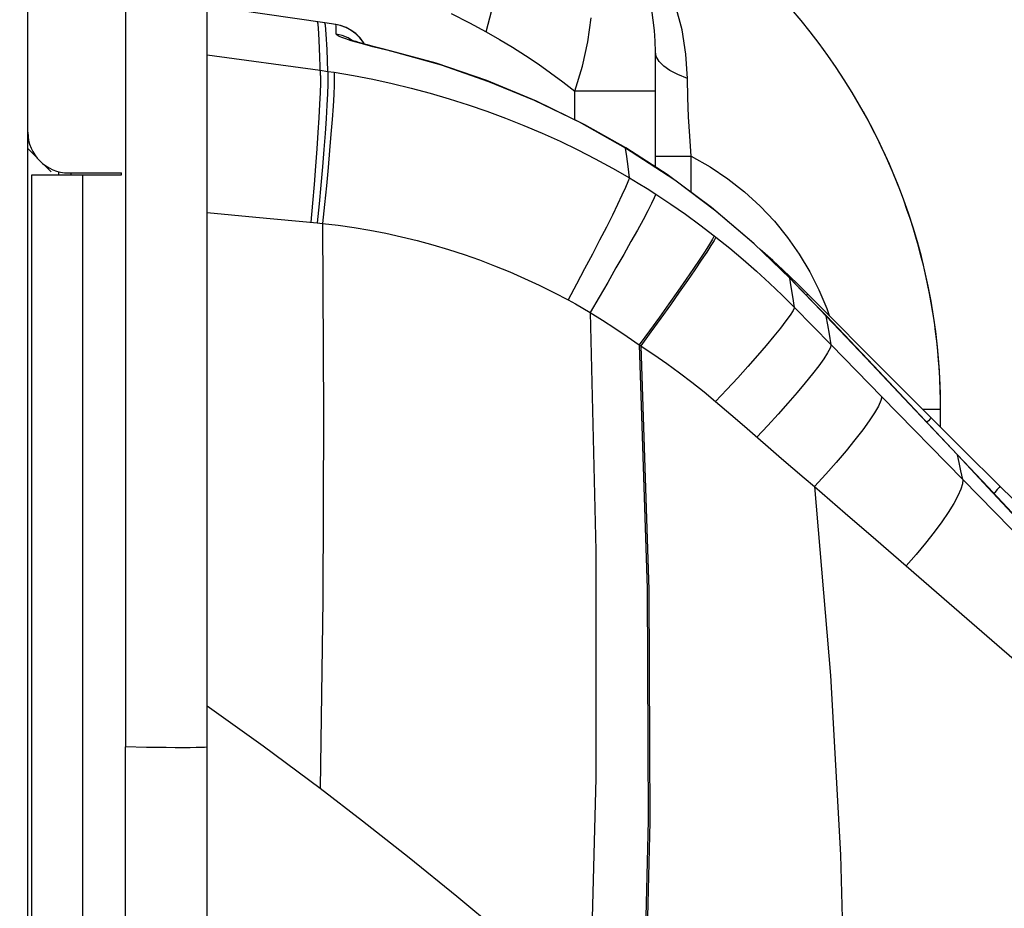
# Model space of a CAD drawing. Units: millimetres. Extents: x 0 to 4756, y 0 to 1682.
# Drawn here: x 2297 to 2321, y 1121 to 1142 of the extents above; entities that cross this region are included whole.
import ezdxf

# ---------------------------------------------------------------- set-up
doc = ezdxf.new("R2010")
doc.units = ezdxf.units.MM
doc.header["$LTSCALE"] = 261.58
doc.layers.get('0').update_dxf_attribs({"linetype": 'CONTINUOUS'})
for name, color, linetype in [('00_COMPONENTS_1', 7, 'CONTINUOUS'), ('00_COMPONENTS_13', 7, 'CONTINUOUS'), ('3_ALL_AXES', 7, 'CONTINUOUS'), ('6_ALL_SURFS', 7, 'CONTINUOUS'), ('7_ALL_FEATURES', 7, 'CONTINUOUS'), ('DEF_DRAFT_DIM', 7, 'CONTINUOUS')]:
    doc.layers.add(name, color=color, linetype=linetype)
doc.styles.get("Standard").update_dxf_attribs({"font": 'txt', "width": 0.8})
doc.dimstyles.new('DIMSTYLE_1', dxfattribs={"dimtxt": 12, "dimasz": 3, "dimexe": 0.7, "dimexo": 0, "dimgap": 3, "dimtad": 1, "dimdsep": 46, "dimtxsty": 'Standard', "dimblk": 'OPEN', "dimblk1": 'OPEN', "dimblk2": 'OPEN', "dimcen": 0.09, "dimadec": 0, "dimazin": 0, "dimtp": 0.1, "dimtm": 0.1, "dimtfac": 1, "dimtofl": 0, "dimtmove": 0, "dimatfit": 3, "dimldrblk": 'OPEN', "dimfxl": 0, "dimtolj": 1, "dimarcsym": 0})

# ---------------------------------------------------------------- blocks, each defined once
blk = doc.blocks.new('_OPEN')
at = {"color": 0, "linetype": 'ByBlock'}
for p, q in [((0, 0), (-1, 0.1167)), ((-1, -0.1167), (0, 0)), ((-1, 0), (0, 0))]:
    blk.add_line(p, q, dxfattribs=at)
blk = doc.blocks.new('*D3')
at = {"layer": 'DEF_DRAFT_DIM', "color": 2, "linetype": 'Continuous'}
for p, q in [((2258.617, 1148.45), (2258.617, 1220.252)), ((2345.117, 1018.913), (2345.117, 1220.252)), ((2258.617, 1219.552), (2301.867, 1219.552)), ((2345.117, 1219.552), (2301.867, 1219.552))]:
    blk.add_line(p, q, dxfattribs=at)
at = {"layer": 'DEF_DRAFT_DIM', "color": 2, "linetype": 'Continuous', "xscale": 3, "yscale": 3, "zscale": 3, "rotation": 180}
blk.add_blockref('_OPEN', (2258.617, 1219.552), dxfattribs=at)
at = {"layer": 'DEF_DRAFT_DIM', "color": 2, "linetype": 'Continuous', "xscale": 3, "yscale": 3, "zscale": 3}
blk.add_blockref('_OPEN', (2345.117, 1219.552), dxfattribs=at)
at = {"layer": 'DEF_DRAFT_DIM', "color": 2, "linetype": 'Continuous', "insert": (2301.867, 1234.552), "char_height": 12, "width": 38.4, "attachment_point": 2, "line_spacing_factor": 0.9}
blk.add_mtext('86.5', dxfattribs=at)

msp = doc.modelspace()

# ---------------------------------------------------------------- linework, layer by layer
at = {"color": 7, "linetype": 'Continuous'}
for p, q in [((2301.117, 1119.669), (2301.117, 1145.938)), ((2304.009, 1142.423), (2301.117, 1142.839)), ((2307.967, 1142.199), (2308.102, 1142.735)), ((2312.771, 1142.251), (2312.615, 1142.85)), ((2307.106, 1142.651), (2307.557, 1142.42)), ((2310.463, 1141.953), (2310.541, 1142.549)), ((2304.278, 1142.381), (2304.009, 1142.423)), ((2304.393, 1142.356), (2304.278, 1142.381)), ((2304.528, 1142.306), (2304.393, 1142.356)), ((2304.654, 1142.238), (2304.528, 1142.306)), ((2304.769, 1142.153), (2304.654, 1142.238)), ((2307.557, 1142.42), (2307.967, 1142.199)), ((2307.967, 1142.199), (2308.29, 1142.016)), ((2312.866, 1141.655), (2312.771, 1142.251)), ((2304.871, 1142.052), (2304.769, 1142.153)), ((2304.957, 1141.937), (2304.871, 1142.052)), ((2308.29, 1142.016), (2308.61, 1141.823)), ((2310.332, 1141.355), (2310.463, 1141.953)), ((2304.977, 1141.901), (2304.957, 1141.937)), ((2308.61, 1141.823), (2308.927, 1141.621)), ((2312.117, 1138.883), (2312.117, 1141.713)), ((2312.14, 1141.593), (2312.117, 1141.713)), ((2308.927, 1141.621), (2309.239, 1141.412)), ((2312.209, 1141.476), (2312.14, 1141.593)), ((2312.321, 1141.362), (2312.209, 1141.476)), ((2312.904, 1141.059), (2312.866, 1141.655)), ((2309.239, 1141.412), (2309.546, 1141.195)), ((2310.143, 1140.741), (2310.332, 1141.355)), ((2312.476, 1141.253), (2312.321, 1141.362)), ((2312.672, 1141.152), (2312.476, 1141.253)), ((2309.546, 1141.195), (2309.848, 1140.971)), ((2312.904, 1141.059), (2312.672, 1141.152)), ((2312.915, 1140.591), (2312.904, 1141.059)), ((2309.848, 1140.971), (2310.143, 1140.741)), ((2310.143, 1140.04), (2310.143, 1140.741)), ((2312.117, 1140.741), (2310.143, 1140.741)), ((2312.934, 1140.117), (2312.915, 1140.591)), ((2312.961, 1139.638), (2312.934, 1140.117)), ((2312.996, 1139.152), (2312.961, 1139.638)), ((2312.117, 1139.152), (2312.996, 1139.152)), ((2312.996, 1138.259), (2312.996, 1139.152)), ((2312.996, 1139.152), (2313.459, 1138.89)), ((2313.459, 1138.89), (2313.896, 1138.595)), ((2313.896, 1138.595), (2314.307, 1138.272)), ((2314.307, 1138.272), (2314.688, 1137.923)), ((2314.688, 1137.923), (2315.04, 1137.55)), ((2315.04, 1137.55), (2315.361, 1137.156)), ((2315.361, 1137.156), (2315.65, 1136.743)), ((2315.65, 1136.743), (2315.907, 1136.312)), ((2315.907, 1136.312), (2316.132, 1135.867)), ((2316.132, 1135.867), (2316.324, 1135.408)), ((2316.324, 1135.408), (2316.381, 1135.238)), ((2318.677, 1132.938), (2319.117, 1132.938)), ((2319.117, 1132.497), (2319.117, 1132.938))]:
    msp.add_line(p, q, dxfattribs=at)
for centre, radius, end in [((2304.117, 1132.938), 15, 90), ((2306.117, 1141.713), 6, 77.1603)]:
    msp.add_arc(centre, radius, 0, end, dxfattribs=at)
at = {"layer": '00_COMPONENTS_1', "color": 7, "linetype": 'Continuous'}
for p, q in [((2296.717, 1139.338), (2296.927, 1139.128)), ((2297.108, 1138.948), (2297.292, 1138.763))]:
    msp.add_line(p, q, dxfattribs=at)
at = {"layer": '00_COMPONENTS_13', "color": 7, "linetype": 'Continuous'}
for p, q in [((2297.479, 1138.688), (2297.479, 1138.77)), ((2297.779, 1138.688), (2297.779, 1138.738))]:
    msp.add_line(p, q, dxfattribs=at)
at = {"layer": '3_ALL_AXES', "color": 7, "linetype": 'Continuous'}
for p, q in [((2296.817, 475.988), (2296.817, 1138.688)), ((2296.817, 1138.688), (2298.067, 1138.688)), ((2298.067, 475.988), (2298.067, 1138.688)), ((2299.117, 1117.608), (2299.117, 1124.648)), ((2299.633, 1124.637), (2299.117, 1124.648)), ((2299.88, 1124.633), (2299.633, 1124.637)), ((2300.115, 1124.63), (2299.88, 1124.633)), ((2300.334, 1124.628), (2300.115, 1124.63)), ((2300.532, 1124.628), (2300.334, 1124.628)), ((2300.705, 1124.628), (2300.532, 1124.628)), ((2300.851, 1124.63), (2300.705, 1124.628)), ((2300.966, 1124.633), (2300.851, 1124.63)), ((2301.05, 1124.637), (2300.966, 1124.633)), ((2301.1, 1124.642), (2301.05, 1124.637)), ((2301.117, 1124.648), (2301.1, 1124.642))]:
    msp.add_line(p, q, dxfattribs=at)
at = {"layer": '6_ALL_SURFS', "color": 7, "linetype": 'Continuous'}
for p, q in [((2304.009, 1142.423), (2301.117, 1142.839)), ((2304.278, 1142.381), (2304.009, 1142.423))]:
    msp.add_line(p, q, dxfattribs=at)
at = {"layer": '7_ALL_FEATURES', "color": 7, "linetype": 'Continuous'}
for p, q in [((2296.717, 466.638), (2296.717, 1148.034)), ((2299.117, 1142.938), (2299.117, 1124.648)), ((2303.84, 1142.387), (2303.827, 1142.45)), ((2303.856, 1142.171), (2303.84, 1142.387)), ((2304.023, 1142.361), (2304.009, 1142.423)), ((2304.04, 1142.144), (2304.023, 1142.361)), ((2304.281, 1142.346), (2304.278, 1142.381)), ((2304.383, 1142.359), (2304.278, 1142.381)), ((2304.283, 1142.148), (2304.281, 1142.346)), ((2304.519, 1142.31), (2304.383, 1142.359)), ((2304.647, 1142.243), (2304.519, 1142.31)), ((2304.764, 1142.158), (2304.647, 1142.243)), ((2303.874, 1141.797), (2303.856, 1142.171)), ((2304.059, 1141.77), (2304.04, 1142.144)), ((2304.298, 1142.126), (2304.283, 1142.148)), ((2304.434, 1142.111), (2304.283, 1142.148)), ((2304.343, 1142.098), (2304.298, 1142.126)), ((2304.419, 1142.065), (2304.343, 1142.098)), ((2304.522, 1142.027), (2304.419, 1142.065)), ((2304.578, 1142.05), (2304.434, 1142.111)), ((2304.653, 1141.984), (2304.522, 1142.027)), ((2304.664, 1141.997), (2304.578, 1142.05)), ((2304.618, 1142.014), (2304.617, 1142.015)), ((2304.63, 1142.009), (2304.618, 1142.014)), ((2304.653, 1142.001), (2304.63, 1142.009)), ((2304.686, 1141.989), (2304.653, 1142.001)), ((2304.808, 1141.938), (2304.653, 1141.984)), ((2304.727, 1141.975), (2304.686, 1141.989)), ((2304.777, 1141.96), (2304.727, 1141.975)), ((2304.867, 1142.056), (2304.764, 1142.158)), ((2304.835, 1141.942), (2304.777, 1141.96)), ((2304.955, 1141.941), (2304.867, 1142.056)), ((2303.897, 1141.127), (2303.874, 1141.797)), ((2304.079, 1141.231), (2304.059, 1141.77)), ((2304.986, 1141.889), (2304.808, 1141.938)), ((2304.9, 1141.923), (2304.835, 1141.942)), ((2304.973, 1141.902), (2304.9, 1141.923)), ((2304.977, 1141.901), (2304.955, 1141.941)), ((2305.052, 1141.88), (2304.973, 1141.902)), ((2305.181, 1141.837), (2304.986, 1141.889)), ((2305.137, 1141.857), (2305.052, 1141.88)), ((2305.227, 1141.833), (2305.137, 1141.857)), ((2305.388, 1141.784), (2305.181, 1141.837)), ((2305.324, 1141.808), (2305.227, 1141.833)), ((2305.425, 1141.783), (2305.324, 1141.808)), ((2305.602, 1141.731), (2305.388, 1141.784)), ((2305.608, 1141.737), (2305.425, 1141.783)), ((2306.865, 1141.381), (2305.602, 1141.731)), ((2305.603, 1141.731), (2305.608, 1141.737)), ((2306.734, 1141.429), (2305.608, 1141.737)), ((2301.117, 1141.639), (2303.893, 1141.258)), ((2303.893, 1141.258), (2304.079, 1141.231)), ((2304.079, 1141.231), (2304.082, 1141.101)), ((2304.079, 1141.231), (2304.236, 1141.208)), ((2307.981, 1141.005), (2306.734, 1141.429)), ((2308.034, 1140.977), (2306.865, 1141.381)), ((2303.897, 1141.127), (2303.897, 1140.942)), ((2304.082, 1141.101), (2304.08, 1140.916)), ((2304.238, 1141.078), (2304.234, 1140.894)), ((2304.236, 1141.208), (2304.238, 1141.078)), ((2304.236, 1141.208), (2304.71, 1141.128)), ((2304.71, 1141.128), (2305.183, 1141.037)), ((2305.183, 1141.037), (2305.655, 1140.935)), ((2309.2, 1140.502), (2307.981, 1141.005)), ((2309.155, 1140.515), (2308.034, 1140.977)), ((2303.897, 1140.942), (2303.89, 1140.706)), ((2304.08, 1140.916), (2304.072, 1140.681)), ((2304.234, 1140.894), (2304.224, 1140.659)), ((2305.655, 1140.935), (2306.125, 1140.821)), ((2306.125, 1140.821), (2306.594, 1140.696)), ((2303.89, 1140.706), (2303.878, 1140.422)), ((2304.072, 1140.681), (2304.057, 1140.398)), ((2304.224, 1140.659), (2304.207, 1140.377)), ((2306.594, 1140.696), (2307.06, 1140.56)), ((2307.06, 1140.56), (2307.523, 1140.413)), ((2310.256, 1139.982), (2309.155, 1140.515)), ((2310.386, 1139.922), (2309.2, 1140.502)), ((2303.878, 1140.422), (2303.861, 1140.094)), ((2304.057, 1140.398), (2304.037, 1140.072)), ((2304.207, 1140.377), (2304.185, 1140.051)), ((2307.523, 1140.413), (2307.982, 1140.254)), ((2307.982, 1140.254), (2308.438, 1140.085)), ((2303.861, 1140.094), (2303.838, 1139.728)), ((2304.037, 1140.072), (2304.012, 1139.707)), ((2304.185, 1140.051), (2304.156, 1139.688)), ((2308.438, 1140.085), (2308.889, 1139.906)), ((2308.889, 1139.906), (2309.336, 1139.715)), ((2311.387, 1139.347), (2310.256, 1139.982)), ((2311.394, 1139.351), (2310.386, 1139.922)), ((2303.838, 1139.728), (2303.811, 1139.329)), ((2304.012, 1139.707), (2303.982, 1139.309)), ((2304.156, 1139.688), (2304.123, 1139.291)), ((2309.336, 1139.715), (2309.777, 1139.515)), ((2303.811, 1139.329), (2303.78, 1138.903)), ((2303.982, 1139.309), (2303.947, 1138.884)), ((2304.123, 1139.291), (2304.085, 1138.867)), ((2309.777, 1139.515), (2310.212, 1139.305)), ((2310.212, 1139.305), (2310.642, 1139.084)), ((2311.387, 1139.347), (2311.394, 1139.351)), ((2311.417, 1139.138), (2311.387, 1139.347)), ((2312.57, 1138.575), (2311.387, 1139.347)), ((2312.403, 1138.698), (2311.394, 1139.351)), ((2310.642, 1139.084), (2311.064, 1138.855)), ((2311.448, 1138.895), (2311.417, 1139.138)), ((2303.78, 1138.903), (2303.745, 1138.455)), ((2303.947, 1138.884), (2303.908, 1138.438)), ((2304.085, 1138.867), (2304.043, 1138.423)), ((2311.064, 1138.855), (2311.48, 1138.616)), ((2311.48, 1138.616), (2311.448, 1138.895)), ((2297.717, 1138.738), (2299.017, 1138.738)), ((2298.067, 1138.688), (2299.017, 1138.688)), ((2299.017, 1138.688), (2299.017, 1138.738)), ((2311.48, 1138.616), (2311.444, 1138.518)), ((2311.48, 1138.616), (2311.697, 1138.486)), ((2313.498, 1137.888), (2312.403, 1138.698)), ((2303.745, 1138.455), (2303.706, 1137.994)), ((2303.908, 1138.438), (2303.866, 1137.978)), ((2304.043, 1138.423), (2303.997, 1137.964)), ((2311.383, 1138.376), (2311.298, 1138.19)), ((2311.444, 1138.518), (2311.383, 1138.376)), ((2311.697, 1138.486), (2311.913, 1138.353)), ((2311.913, 1138.353), (2312.127, 1138.216)), ((2313.602, 1137.798), (2312.591, 1138.559)), ((2311.298, 1138.19), (2311.191, 1137.965)), ((2312.088, 1138.123), (2312.022, 1137.986)), ((2312.127, 1138.216), (2312.088, 1138.123)), ((2312.127, 1138.216), (2312.493, 1137.974)), ((2303.706, 1137.994), (2303.665, 1137.525)), ((2303.866, 1137.978), (2303.82, 1137.511)), ((2303.997, 1137.964), (2303.949, 1137.498)), ((2311.191, 1137.965), (2311.062, 1137.704)), ((2312.022, 1137.986), (2311.931, 1137.807)), ((2312.493, 1137.974), (2312.855, 1137.722)), ((2314.543, 1137), (2313.498, 1137.888)), ((2301.117, 1137.764), (2302.31, 1137.651)), ((2302.31, 1137.651), (2303.82, 1137.511)), ((2311.062, 1137.704), (2310.914, 1137.41)), ((2311.931, 1137.807), (2311.816, 1137.589)), ((2312.855, 1137.722), (2313.212, 1137.462)), ((2314.534, 1137.002), (2313.602, 1137.798)), ((2303.82, 1137.511), (2303.949, 1137.498)), ((2303.949, 1137.498), (2303.973, 1132.828)), ((2303.949, 1137.498), (2304.336, 1137.452)), ((2304.336, 1137.452), (2304.723, 1137.397)), ((2304.723, 1137.397), (2305.112, 1137.331)), ((2310.914, 1137.41), (2310.75, 1137.088)), ((2311.816, 1137.589), (2311.678, 1137.336)), ((2313.212, 1137.462), (2313.564, 1137.192)), ((2305.112, 1137.331), (2305.5, 1137.256)), ((2305.5, 1137.256), (2305.887, 1137.171)), ((2305.887, 1137.171), (2306.273, 1137.077)), ((2311.678, 1137.336), (2311.519, 1137.052)), ((2313.564, 1137.192), (2313.519, 1137.109)), ((2313.603, 1137.162), (2313.558, 1137.079)), ((2313.564, 1137.192), (2313.603, 1137.162)), ((2313.603, 1137.162), (2313.941, 1136.89)), ((2306.273, 1137.077), (2306.658, 1136.972)), ((2306.658, 1136.972), (2307.041, 1136.858)), ((2310.75, 1137.088), (2310.571, 1136.743)), ((2311.519, 1137.052), (2311.343, 1136.739)), ((2313.444, 1136.985), (2313.339, 1136.821)), ((2313.482, 1136.955), (2313.378, 1136.792)), ((2313.519, 1137.109), (2313.444, 1136.985)), ((2313.558, 1137.079), (2313.482, 1136.955)), ((2313.941, 1136.89), (2314.274, 1136.61)), ((2315.415, 1136.152), (2314.534, 1137.002)), ((2315.42, 1136.154), (2314.543, 1137)), ((2307.041, 1136.858), (2307.421, 1136.735)), ((2307.421, 1136.735), (2307.798, 1136.602)), ((2310.571, 1136.743), (2310.38, 1136.38)), ((2311.343, 1136.739), (2311.151, 1136.404)), ((2313.339, 1136.821), (2313.207, 1136.622)), ((2313.378, 1136.792), (2313.245, 1136.593)), ((2315.001, 1136.587), (2314.687, 1136.861)), ((2307.798, 1136.602), (2308.172, 1136.461)), ((2308.172, 1136.461), (2308.542, 1136.31)), ((2311.151, 1136.404), (2310.947, 1136.052)), ((2313.049, 1136.389), (2312.869, 1136.126)), ((2313.207, 1136.622), (2313.049, 1136.389)), ((2313.245, 1136.593), (2313.088, 1136.36)), ((2314.274, 1136.61), (2314.602, 1136.323)), ((2315.001, 1136.585), (2314.99, 1136.568)), ((2315.001, 1136.587), (2315.001, 1136.585)), ((2315.245, 1136.36), (2315.001, 1136.587)), ((2308.542, 1136.31), (2308.908, 1136.15)), ((2308.908, 1136.15), (2309.269, 1135.982)), ((2310.38, 1136.38), (2310.18, 1136.004)), ((2313.088, 1136.36), (2312.907, 1136.098)), ((2314.602, 1136.323), (2314.921, 1136.031)), ((2315.603, 1136.016), (2315.245, 1136.36)), ((2315.415, 1136.152), (2315.42, 1136.154)), ((2315.453, 1135.94), (2315.415, 1136.152)), ((2315.714, 1135.845), (2315.415, 1136.152)), ((2315.68, 1135.887), (2315.42, 1136.154)), ((2309.269, 1135.982), (2309.625, 1135.806)), ((2310.18, 1136.004), (2309.975, 1135.621)), ((2310.947, 1136.052), (2310.734, 1135.687)), ((2312.869, 1136.126), (2312.667, 1135.837)), ((2312.907, 1136.098), (2312.705, 1135.81)), ((2314.921, 1136.031), (2315.231, 1135.735)), ((2315.491, 1135.702), (2315.453, 1135.94)), ((2315.851, 1135.77), (2315.603, 1136.016)), ((2309.625, 1135.806), (2309.975, 1135.621)), ((2310.734, 1135.687), (2310.514, 1135.315)), ((2312.667, 1135.837), (2312.449, 1135.526)), ((2312.705, 1135.81), (2312.486, 1135.5)), ((2315.231, 1135.735), (2315.531, 1135.436)), ((2315.531, 1135.436), (2315.491, 1135.702)), ((2316.05, 1135.503), (2315.68, 1135.887)), ((2316.012, 1135.535), (2315.714, 1135.845)), ((2315.83, 1135.74), (2315.826, 1135.735)), ((2315.85, 1135.766), (2315.83, 1135.74)), ((2315.851, 1135.77), (2315.85, 1135.766)), ((2317.888, 1133.728), (2315.851, 1135.77)), ((2309.975, 1135.621), (2310.155, 1135.522)), ((2310.155, 1135.522), (2310.335, 1135.42)), ((2310.335, 1135.42), (2310.514, 1135.315)), ((2312.449, 1135.526), (2312.216, 1135.199)), ((2312.486, 1135.5), (2312.253, 1135.173)), ((2315.531, 1135.436), (2315.495, 1135.359)), ((2315.531, 1135.436), (2316.432, 1134.516)), ((2316.309, 1135.224), (2316.012, 1135.535)), ((2316.314, 1135.226), (2316.05, 1135.503)), ((2310.514, 1135.315), (2310.658, 1129.467)), ((2310.514, 1135.315), (2310.821, 1135.127)), ((2312.216, 1135.199), (2311.973, 1134.86)), ((2315.425, 1135.247), (2315.322, 1135.103)), ((2315.495, 1135.359), (2315.425, 1135.247)), ((2316.309, 1135.224), (2316.314, 1135.226)), ((2316.349, 1135.012), (2316.309, 1135.224)), ((2317.281, 1134.201), (2316.309, 1135.224)), ((2317.467, 1134.012), (2316.314, 1135.226)), ((2310.821, 1135.127), (2311.125, 1134.93)), ((2312.253, 1135.173), (2312.01, 1134.835)), ((2315.322, 1135.103), (2315.189, 1134.929)), ((2316.39, 1134.776), (2316.349, 1135.012)), ((2311.125, 1134.93), (2311.426, 1134.726)), ((2311.426, 1134.726), (2311.723, 1134.514)), ((2311.973, 1134.86), (2311.723, 1134.514)), ((2312.01, 1134.835), (2311.759, 1134.49)), ((2315.026, 1134.727), (2314.837, 1134.501)), ((2315.189, 1134.929), (2315.026, 1134.727)), ((2316.432, 1134.516), (2316.39, 1134.776)), ((2311.723, 1134.514), (2311.916, 1128.534)), ((2311.723, 1134.514), (2312.081, 1134.277)), ((2311.759, 1134.49), (2311.953, 1128.506)), ((2314.837, 1134.501), (2314.624, 1134.253)), ((2316.432, 1134.516), (2316.403, 1134.434)), ((2316.432, 1134.516), (2317.671, 1133.245)), ((2312.081, 1134.277), (2312.399, 1134.056)), ((2314.624, 1134.253), (2314.39, 1133.988)), ((2316.341, 1134.32), (2316.248, 1134.177)), ((2316.403, 1134.434), (2316.341, 1134.32)), ((2312.399, 1134.056), (2312.711, 1133.83)), ((2314.39, 1133.988), (2314.138, 1133.708)), ((2316.125, 1134.005), (2315.974, 1133.807)), ((2316.248, 1134.177), (2316.125, 1134.005)), ((2318.354, 1133.065), (2317.281, 1134.201)), ((2318.61, 1132.801), (2317.467, 1134.012)), ((2312.711, 1133.83), (2313.015, 1133.598)), ((2315.974, 1133.807), (2315.796, 1133.587)), ((2313.015, 1133.598), (2313.311, 1133.363)), ((2314.138, 1133.708), (2313.873, 1133.419)), ((2315.796, 1133.587), (2315.594, 1133.346)), ((2318.88, 1132.734), (2317.888, 1133.728)), ((2313.311, 1133.363), (2313.597, 1133.124)), ((2313.873, 1133.419), (2313.597, 1133.124)), ((2315.594, 1133.346), (2315.371, 1133.089)), ((2313.597, 1133.124), (2313.969, 1132.806)), ((2315.371, 1133.089), (2315.131, 1132.818)), ((2317.59, 1133.016), (2317.496, 1132.85)), ((2317.649, 1133.148), (2317.59, 1133.016)), ((2317.671, 1133.245), (2317.649, 1133.148)), ((2317.671, 1133.245), (2319.659, 1131.213)), ((2319.528, 1131.816), (2318.354, 1133.065)), ((2303.973, 1132.828), (2303.956, 1128.247)), ((2313.969, 1132.806), (2314.303, 1132.518)), ((2315.131, 1132.818), (2314.875, 1132.539)), ((2317.496, 1132.85), (2317.367, 1132.654)), ((2319.534, 1131.818), (2318.61, 1132.801)), ((2314.875, 1132.539), (2314.609, 1132.254)), ((2317.367, 1132.654), (2317.206, 1132.431)), ((2318.816, 1132.654), (2318.782, 1132.618)), ((2318.858, 1132.703), (2318.816, 1132.654)), ((2318.879, 1132.73), (2318.858, 1132.703)), ((2318.88, 1132.734), (2318.879, 1132.73)), ((2319.666, 1131.95), (2318.88, 1132.734)), ((2314.303, 1132.518), (2315.215, 1131.731)), ((2317.206, 1132.431), (2317.015, 1132.183)), ((2317.015, 1132.183), (2316.797, 1131.916)), ((2316.797, 1131.916), (2316.557, 1131.633)), ((2319.528, 1131.816), (2319.534, 1131.818)), ((2319.571, 1131.63), (2319.528, 1131.816)), ((2320.275, 1131.018), (2319.528, 1131.816)), ((2320.281, 1131.02), (2319.534, 1131.818)), ((2320.573, 1131.048), (2319.666, 1131.95)), ((2315.215, 1131.731), (2315.766, 1131.257)), ((2316.557, 1131.633), (2316.297, 1131.339)), ((2319.615, 1131.428), (2319.571, 1131.63)), ((2316.297, 1131.339), (2316.022, 1131.038)), ((2319.659, 1131.213), (2319.615, 1131.428)), ((2315.766, 1131.257), (2316.022, 1131.038)), ((2319.653, 1131.109), (2319.614, 1130.974)), ((2319.659, 1131.213), (2319.653, 1131.109)), ((2319.659, 1131.213), (2321.638, 1129.193)), ((2316.022, 1131.038), (2316.412, 1126.404)), ((2316.022, 1131.038), (2316.777, 1130.385)), ((2319.614, 1130.974), (2319.543, 1130.81)), ((2320.275, 1131.018), (2320.281, 1131.02)), ((2320.987, 1130.258), (2320.275, 1131.018)), ((2320.862, 1130.4), (2320.281, 1131.02)), ((2320.444, 1130.897), (2320.42, 1130.871)), ((2320.508, 1130.967), (2320.444, 1130.897)), ((2320.551, 1131.016), (2320.508, 1130.967)), ((2320.572, 1131.043), (2320.551, 1131.016)), ((2320.573, 1131.048), (2320.572, 1131.043)), ((2321.214, 1130.417), (2320.573, 1131.048)), ((2319.439, 1130.619), (2319.306, 1130.405)), ((2319.543, 1130.81), (2319.439, 1130.619)), ((2316.777, 1130.385), (2317.526, 1129.737)), ((2319.306, 1130.405), (2319.145, 1130.17)), ((2319.145, 1130.17), (2318.958, 1129.917)), ((2318.958, 1129.917), (2318.747, 1129.651)), ((2317.526, 1129.737), (2318.27, 1129.093)), ((2318.747, 1129.651), (2318.517, 1129.375)), ((2310.658, 1129.467), (2310.657, 1123.883)), ((2318.517, 1129.375), (2318.27, 1129.093)), ((2318.27, 1129.093), (2319.019, 1128.443)), ((2311.916, 1128.534), (2311.942, 1122.842)), ((2311.953, 1128.506), (2311.981, 1122.81)), ((2319.019, 1128.443), (2319.761, 1127.799)), ((2303.956, 1128.247), (2303.895, 1123.632)), ((2319.761, 1127.799), (2320.494, 1127.161)), ((2320.494, 1127.161), (2321.221, 1126.529)), ((2316.412, 1126.404), (2316.659, 1122.002)), ((2301.117, 1125.657), (2302.494, 1124.675)), ((2302.494, 1124.675), (2303.895, 1123.632)), ((2310.657, 1123.883), (2310.511, 1118.199)), ((2303.895, 1123.632), (2304.931, 1122.835)), ((2304.931, 1122.835), (2306.079, 1121.931)), ((2311.942, 1122.842), (2311.805, 1117.03)), ((2311.981, 1122.81), (2311.844, 1116.994)), ((2306.079, 1121.931), (2307.248, 1120.985)), ((2316.659, 1122.002), (2316.776, 1117.612)), ((2307.248, 1120.985), (2308.375, 1120.049))]:
    msp.add_line(p, q, dxfattribs=at)
for centre, radius, start, end in [((2304.117, 1132.938), 15, 0, 29.1018), ((2297.717, 1139.738), 1, 180, 270)]:
    msp.add_arc(centre, radius, start, end, dxfattribs=at)

# ---------------------------------------------------------------- dimensions: what is measured, and where the dimension line sits
at = {"layer": 'DEF_DRAFT_DIM', "color": 2, "linetype": 'Continuous'}
dim = msp.add_linear_dim(base=(2258.617, 1219.552), p1=(2345.117, 1018.913), p2=(2258.617, 1148.45), angle=180, text='86.5', dimstyle='DIMSTYLE_1', dxfattribs=at)
dim.commit()
dim.dimension.update_dxf_attribs({"geometry": '*D3', "text_midpoint": (2301.867, 1219.552), "dimtype": 160})

doc.saveas('drawing.dxf')
